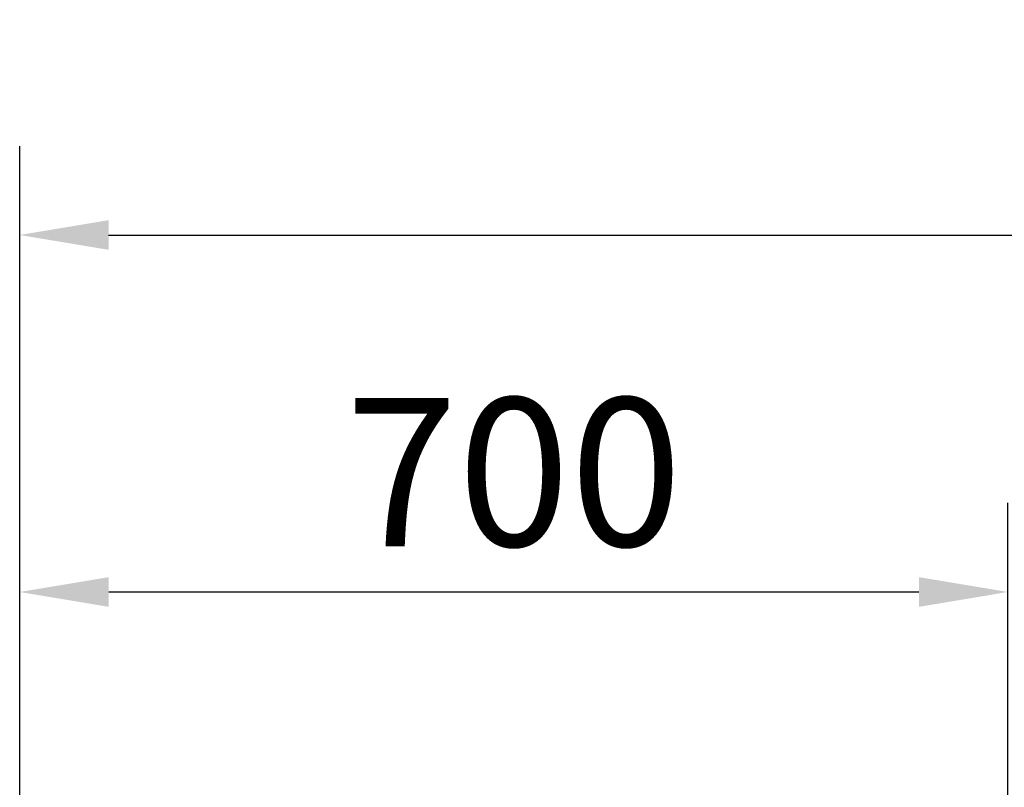
# Model space of a CAD drawing. Units: millimetres. Extents: x 8090 to 53433, y 855 to 81661.
# Drawn here: x 8839 to 9536, y 5164 to 5707 of the extents above; entities that cross this region are included whole.
import ezdxf

# ---------------------------------------------------------------- set-up
doc = ezdxf.new("R2010")
doc.units = ezdxf.units.MM
doc.header["$LTSCALE"] = 200
doc.layers.add('2ddim', color=7, linetype='Continuous')
doc.styles.add('Trebuchet', font='trebuc.TTF')
doc.dimstyles.new('MM', dxfattribs={"dimscale": 350, "dimtxt": 0.3, "dimasz": 0.18, "dimexe": 0.18, "dimexo": 0.0625, "dimgap": 0.09, "dimtad": 1, "dimtoh": 1, "dimdec": 0, "dimzin": 0, "dimdsep": 46, "dimtxsty": 'Trebuchet', "dimcen": 0.09, "dimclrd": 11, "dimclre": 11, "dimclrt": 2, "dimadec": 0, "dimazin": 0, "dimtfac": 1, "dimtdec": 0, "dimtofl": 0, "dimtmove": 0, "dimatfit": 3, "dimfxl": 0, "dimtolj": 1, "dimtzin": 0, "dimarcsym": 0})

# ---------------------------------------------------------------- blocks, each defined once
blk = doc.blocks.new('*D137')
at = {"layer": '2ddim', "color": 11, "lineweight": -2}
for p, q in [((8838.99, 4423.32), (8838.99, 5617.44)), ((13038.99, 4423.32), (13038.99, 5617.44)), ((8901.99, 5554.44), (12975.99, 5554.44))]:
    blk.add_line(p, q, dxfattribs=at)
at = {"layer": '2ddim', "color": 11}
for points in [[(8901.99, 5564.94), (8901.99, 5543.94), (8838.99, 5554.44)], [(12975.99, 5564.94), (12975.99, 5543.94), (13038.99, 5554.44)]]:
    blk.add_solid(points, dxfattribs=at)
at = {"layer": 'Defpoints', "color": 0}
for p in [(13038.99, 5554.44), (8838.99, 4401.45), (13038.99, 4401.45)]:
    blk.add_point(p, dxfattribs=at)
at = {"layer": '2ddim', "color": 2, "insert": (10938.99, 5639.36), "char_height": 105, "attachment_point": 5, "style": 'Trebuchet'}
blk.add_mtext('\\A1;4200', dxfattribs=at)
blk = doc.blocks.new('*D135')
at = {"layer": '2ddim', "color": 11, "lineweight": -2}
for p, q in [((8839.05, 4422.87), (8839.05, 5364.75)), ((9538.99, 4422.87), (9538.99, 5364.75)), ((8902.05, 5301.75), (9475.99, 5301.75))]:
    blk.add_line(p, q, dxfattribs=at)
at = {"layer": '2ddim', "color": 11}
for points in [[(8902.05, 5312.25), (8902.05, 5291.25), (8839.05, 5301.75)], [(9475.99, 5312.25), (9475.99, 5291.25), (9538.99, 5301.75)]]:
    blk.add_solid(points, dxfattribs=at)
at = {"layer": 'Defpoints', "color": 0}
for p in [(9538.99, 5301.75), (8839.05, 4401), (9538.99, 4401)]:
    blk.add_point(p, dxfattribs=at)
at = {"layer": '2ddim', "color": 2, "insert": (9189.02, 5386.67), "char_height": 105, "attachment_point": 5, "style": 'Trebuchet'}
blk.add_mtext('\\A1;700', dxfattribs=at)

msp = doc.modelspace()

# ---------------------------------------------------------------- dimensions: what is measured, and where the dimension line sits
at = {"layer": '2ddim'}
dim = msp.add_linear_dim(base=(13038.99, 5554.44, 0), p1=(8838.99, 4401.45, 0), p2=(13038.99, 4401.45, 0), dimstyle='MM', dxfattribs=at)
dim.commit()
dim.dimension.update_dxf_attribs({"geometry": '*D137', "text_midpoint": (10938.99, 5639.36, 0)})
dim = msp.add_linear_dim(base=(9538.99, 5301.75, 0), p1=(8839.05, 4401, 0), p2=(9538.99, 4401, 0), dimstyle='MM', override={"dimarcsym": 1}, dxfattribs=at)
dim.commit()
dim.dimension.update_dxf_attribs({"geometry": '*D135', "text_midpoint": (9189.02, 5386.67, 0)})

doc.saveas('drawing.dxf')
